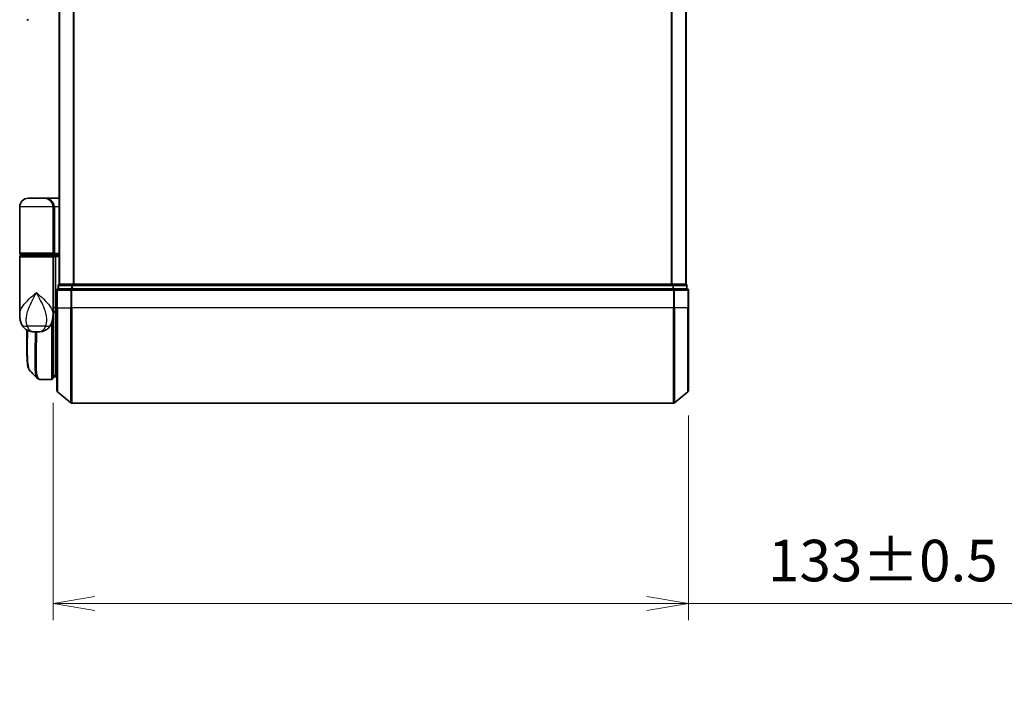
# Model space of a CAD drawing. Units: millimetres. Extents: x -1914 to 5369, y 28 to 1439.
# Drawn here: x 683 to 889, y 253 to 394 of the extents above; entities that cross this region are included whole.
import ezdxf

# ---------------------------------------------------------------- set-up
doc = ezdxf.new("R2010")
doc.units = ezdxf.units.MM
doc.header["$LTSCALE"] = 3.5
doc.layers.get('Defpoints').update_dxf_attribs({"lineweight": 25})
for name, color, linetype, lineweight in [('Dimension (ISO)', 7, 'Continuous', 18), ('Visible (ISO)', 7, 'Continuous', 35), ('Visible Narrow (ISO)', 7, 'Continuous', 25)]:
    doc.layers.add(name, color=color, linetype=linetype, lineweight=lineweight)
doc.styles.add('Note Text (TK)', font='MS PGothic.ttf')
doc.dimstyles.new('Default - Method 1b (TK)', dxfattribs={"dimscale": 3.5, "dimtxt": 2.5, "dimasz": 2.5, "dimexe": 1, "dimexo": 1.5, "dimgap": 1, "dimtad": 1, "dimrnd": 1e-08, "dimdsep": 46, "dimtxsty": 'Note Text (TK)', "dimblk": 'OPEN', "dimcen": 0.09, "dimdle": 5, "dimclrd": 100, "dimclre": 100, "dimclrt": 7, "dimadec": 1, "dimazin": 1, "dimtfac": 1, "dimtmove": 0, "dimatfit": 3, "dimldrblk": 'OPEN', "dimfxl": 1, "dimtolj": 1, "dimlwd": -1, "dimlwe": -1, "dimarcsym": 0})

# ---------------------------------------------------------------- blocks, each defined once
blk = doc.blocks.new('_Open')
at = {"color": 0, "linetype": 'ByBlock', "lineweight": -2}
for p, q in [((-1, 0.167), (0, 0)), ((-1, -0.167), (0, 0)), ((0, 0), (-1, 0))]:
    blk.add_line(p, q, dxfattribs=at)
blk = doc.blocks.new('*D8')
at = {"layer": 'Defpoints', "color": 0}
for p in [(689.71, 318.7), (823.01, 316.04), (823.01, 271.36)]:
    blk.add_point(p, dxfattribs=at)
at = {"layer": 'Dimension (ISO)', "color": 100}
for p, q in [((689.71, 313.45), (689.71, 267.86)), ((823.01, 310.79), (823.01, 267.86)), ((698.46, 271.36), (814.26, 271.36)), ((823.01, 271.36), (1018.02, 271.36))]:
    blk.add_line(p, q, dxfattribs=at)
at = {"layer": 'Dimension (ISO)', "color": 100, "xscale": 8.75, "yscale": 8.75, "zscale": 8.75, "rotation": 180}
blk.add_blockref('_Open', (689.71, 271.36), dxfattribs=at)
at = {"layer": 'Dimension (ISO)', "color": 100, "xscale": 8.75, "yscale": 8.75, "zscale": 8.75}
blk.add_blockref('_Open', (823.01, 271.36), dxfattribs=at)
at = {"layer": 'Dimension (ISO)', "color": 7, "insert": (839.72, 280.35), "char_height": 8.75, "attachment_point": 4, "style": 'Note Text (TK)'}
blk.add_mtext('\\A1;\\fMS PGothic|b0|i0;{\\H8.7150;133±0.5 (ケース外形 / External)}', dxfattribs=at)

msp = doc.modelspace()

# ---------------------------------------------------------------- linework, layer by layer
at = {"layer": 'Visible (ISO)'}
for p, q in [((691.0145, 538.3959), (691.0145, 338.3959)), ((822.5145, 338.3959), (822.5145, 538.3959)), ((684.5893, 393.8959), (684.2145, 393.8959)), ((687.9145, 356.3959), (684.5145, 356.3959)), ((687.9145, 356.3959), (691.0145, 356.3959)), ((682.7145, 344.8959), (682.7145, 354.5959)), ((689.7145, 354.5959), (689.7145, 344.8959)), ((682.7145, 332.0454), (682.7145, 344.0959)), ((683.0145, 344.5959), (689.4145, 344.5959)), ((689.4145, 344.3959), (683.0145, 344.3959)), ((683.2145, 344.3959), (683.2145, 344.5959)), ((689.2145, 344.3959), (689.2145, 344.5959)), ((691.0145, 344.5959), (689.4145, 344.5959)), ((689.4145, 344.3959), (690.0902, 344.3959)), ((689.7145, 344.0959), (689.7145, 332.6959)), ((690.0902, 344.3959), (691.0145, 344.3959)), ((690.2145, 344.0959), (690.2145, 333.3959)), ((690.5145, 337.0959), (690.5145, 333.3959)), ((690.8145, 338.0959), (690.8145, 337.3959)), ((693.6231, 337.3959), (690.8145, 337.3959)), ((691.1145, 338.3959), (691.0145, 338.3959)), ((693.8041, 338.3959), (691.1145, 338.3959)), ((819.9059, 337.3959), (693.6231, 337.3959)), ((819.7249, 338.3959), (693.8041, 338.3959)), ((822.4145, 338.3959), (819.7249, 338.3959)), ((822.7145, 337.3959), (819.9059, 337.3959)), ((822.5145, 338.3959), (822.4145, 338.3959)), ((822.7145, 337.3959), (822.7145, 338.0959)), ((823.0145, 333.3959), (823.0145, 337.0959)), ((689.7145, 332.0454), (689.7145, 332.6959)), ((690.2145, 332.6855), (690.2145, 333.3959)), ((690.2145, 318.8959), (690.2145, 332.6855)), ((690.5145, 316.0364), (690.5145, 333.3959)), ((823.0145, 333.3959), (823.0145, 316.0364)), ((689.7145, 331.8959), (689.7127, 331.8959)), ((690.0113, 332.3959), (689.7145, 332.3959)), ((689.7145, 332.0454), (689.7145, 331.2959)), ((689.7145, 318.6959), (689.7145, 331.2959)), ((684.2145, 325.0926), (684.2145, 328.7501)), ((685.6607, 328.3959), (686.7683, 328.3959)), ((686.904, 318.3959), (686.9093, 318.3959)), ((689.4145, 318.3959), (686.9093, 318.3959)), ((689.7145, 319.3959), (690.2145, 318.8959)), ((690.2145, 318.8959), (689.7145, 318.8959)), ((690.5145, 318.8959), (690.2145, 318.8959)), ((690.6225, 315.806), (693.4311, 313.4655)), ((822.9066, 315.806), (820.0979, 313.4655)), ((693.6231, 313.3959), (819.9059, 313.3959))]:
    msp.add_line(p, q, dxfattribs=at)
for centre, radius, start, end in [((684.5145, 354.5959), 1.8, 90, 180), ((687.9145, 354.5959), 1.8, 0, 90), ((683.0145, 344.8959), 0.3, 180, 270), ((683.0145, 344.0959), 0.3, 90, 180), ((689.4145, 344.8959), 0.3, 270, 0), ((689.4145, 344.0959), 0.3, 0, 90), ((690.8145, 337.0959), 0.3, 90, 180), ((691.1145, 338.0959), 0.3, 90, 180), ((822.4145, 338.0959), 0.3, 0, 90), ((822.7145, 337.0959), 0.3, 0, 90), ((689.4145, 331.2959), 0.3, 0, 26.771705), ((689.4145, 318.6959), 0.3, 270, 0), ((690.8145, 316.0364), 0.3, 180, 230.194429), ((822.7145, 316.0364), 0.3, 309.805571, 0), ((693.6231, 313.6959), 0.3, 230.194429, 270), ((819.9059, 313.6959), 0.3, 270, 309.805571)]:
    msp.add_arc(centre, radius, start, end, dxfattribs=at)
for centre, major_axis, ratio, start_param, end_param in [((690.0902, 344.0959), (0, -0.3), 0.41421356, 1.57079633, 3.14159265), ((686.8665, 318.6986), (-0.0375, -0.2976), 0.98857543, 0, 0.00008111)]:
    msp.add_ellipse(centre, major_axis=major_axis, ratio=ratio, start_param=start_param, end_param=end_param, dxfattribs=at)
for points, knots in [([(690.0113, 332.3959), (690.0389, 332.3959), (690.0659, 332.4035), (690.1159, 332.4331), (690.1384, 332.4548), (690.176, 332.5097), (690.1907, 332.5423), (690.2097, 332.6122), (690.2145, 332.6486), (690.2145, 332.6855)], [0, 0, 0, 0, 0.0117061725, 0.0117061725, 0.0234220657, 0.0234220657, 0.0351515995, 0.0351515995, 0.0462450141, 0.0462450141, 0.0462450141, 0.0462450141]), ([(682.7145, 332.0454), (682.7145, 331.9145), (682.7187, 331.7819), (682.7368, 331.5138), (682.7508, 331.3783), (682.7898, 331.1049), (682.8149, 330.9669), (682.8779, 330.6889), (682.9157, 330.5489), (683.007, 330.2656), (683.0603, 330.1227), (683.1226, 329.9794)], [-1.192974208, -1.192974208, -1.192974208, -1.192974208, -1.16239615, -1.16239615, -1.131818092, -1.131818092, -1.101240034, -1.101240034, -1.070661976, -1.070661976, -1.040083918, -1.040083918, -1.040083918, -1.040083918]), ([(689.3064, 329.9794), (689.3687, 330.1227), (689.422, 330.2656), (689.5133, 330.5489), (689.5512, 330.6889), (689.6141, 330.9669), (689.6392, 331.1049), (689.6782, 331.3783), (689.6922, 331.5138), (689.7103, 331.7819), (689.7145, 331.9145), (689.7145, 332.0454)], [-0.666516939, -0.666516939, -0.666516939, -0.666516939, -0.635938881, -0.635938881, -0.605360823, -0.605360823, -0.574782765, -0.574782765, -0.544204707, -0.544204707, -0.513626649, -0.513626649, -0.513626649, -0.513626649]), ([(683.1226, 329.9794), (683.2015, 329.7978), (683.309, 329.6024), (683.6031, 329.2195), (683.7912, 329.0343), (684.2123, 328.7358), (684.4418, 328.6244), (684.869, 328.4779), (685.066, 328.4404), (685.403, 328.3998), (685.544, 328.3959), (685.6607, 328.3959)], [0, 0, 0, 0, 0.0207471, 0.0207471, 0.041494199, 0.041494199, 0.062241299, 0.062241299, 0.082988398, 0.082988398, 0.103735498, 0.103735498, 0.103735498, 0.103735498]), ([(689.3064, 329.9794), (689.2275, 329.7978), (689.12, 329.6024), (688.8259, 329.2195), (688.6378, 329.0343), (688.2167, 328.7358), (687.9872, 328.6244), (687.56, 328.4779), (687.363, 328.4404), (687.026, 328.3998), (686.885, 328.3959), (686.7683, 328.3959)], [0, 0, 0, 0, 0.0207471, 0.0207471, 0.041494199, 0.041494199, 0.062241299, 0.062241299, 0.082988398, 0.082988398, 0.103735498, 0.103735498, 0.103735498, 0.103735498]), ([(684.8287, 320.2083), (684.7621, 320.2748), (684.7089, 320.3515), (684.6169, 320.5205), (684.578, 320.6134), (684.5086, 320.818), (684.4781, 320.9298), (684.4235, 321.1739), (684.3994, 321.3062), (684.3565, 321.5918), (684.3377, 321.745), (684.3047, 322.0724), (684.2906, 322.2464), (684.2664, 322.6147), (684.2563, 322.809), (684.2398, 323.2167), (684.2333, 323.4302), (684.2233, 323.8755), (684.2199, 324.1072), (684.2155, 324.5875), (684.2145, 324.8362), (684.2145, 325.0926)], [0.16188636, 0.16188636, 0.16188636, 0.16188636, 0.261064878, 0.261064878, 0.360243397, 0.360243397, 0.459421915, 0.459421915, 0.558600434, 0.558600434, 0.657778952, 0.657778952, 0.756957471, 0.756957471, 0.856135989, 0.856135989, 0.955314508, 0.955314508, 1.054493026, 1.054493026, 1.153671545, 1.153671545, 1.153671545, 1.153671545]), ([(686.4367, 318.6003), (686.4573, 318.5797), (686.4791, 318.5601), (686.5251, 318.5233), (686.5493, 318.5062), (686.6002, 318.4752), (686.6268, 318.4612), (686.6821, 318.437), (686.7107, 318.4268), (686.7691, 318.4107), (686.799, 318.4047), (686.829, 318.4009)], [1.741686049, 1.741686049, 1.741686049, 1.741686049, 1.773413324, 1.773413324, 1.805140599, 1.805140599, 1.836867873, 1.836867873, 1.868595148, 1.868595148, 1.900322423, 1.900322423, 1.900322423, 1.900322423]), ([(686.829, 318.4009), (686.834, 318.4003), (686.839, 318.3997), (686.849, 318.3987), (686.854, 318.3983), (686.864, 318.3975), (686.869, 318.3972), (686.879, 318.3966), (686.884, 318.3964), (686.894, 318.3961), (686.899, 318.396), (686.904, 318.3959)], [0.0000017174, 0.0000017174, 0.0000017174, 0.0000017174, 0.0052895688, 0.0052895688, 0.0105774201, 0.0105774201, 0.0158652715, 0.0158652715, 0.0211531228, 0.0211531228, 0.0264409742, 0.0264409742, 0.0264409742, 0.0264409742])]:
    msp.add_open_spline(points, degree=3, knots=knots, dxfattribs=at)
msp.add_open_spline([(686.4367, 318.6003), (685.9009, 319.1365), (685.365, 319.6725), (684.8287, 320.2083)], degree=3, dxfattribs=at)
at = {"layer": 'Visible Narrow (ISO)'}
for p, q in [((691.1225, 338.3959), (691.1225, 538.3959)), ((693.9311, 538.3959), (693.9311, 338.3959)), ((694.1231, 338.3959), (694.1231, 538.3959)), ((819.4059, 538.3959), (819.4059, 338.3959)), ((819.5979, 338.3959), (819.5979, 538.3959)), ((822.4066, 538.3959), (822.4066, 338.3959)), ((689.7145, 354.5959), (682.7145, 354.5959)), ((689.7145, 354.5959), (690.0145, 354.5959)), ((691.0145, 354.5959), (690.0145, 354.5959)), ((690.0145, 354.5959), (690.0145, 344.8959)), ((689.7145, 344.8959), (682.7145, 344.8959)), ((682.7145, 344.0959), (689.7145, 344.0959)), ((689.7145, 344.8959), (690.0145, 344.8959)), ((690.2145, 344.0959), (689.7145, 344.0959)), ((690.0145, 344.8959), (691.0145, 344.8959)), ((691.0145, 344.0959), (690.2145, 344.0959)), ((690.6225, 337.0959), (690.5145, 337.0959)), ((690.6225, 333.3959), (690.6225, 337.0959)), ((690.6225, 337.0959), (693.4311, 337.0959)), ((690.9225, 338.0959), (690.8145, 338.0959)), ((690.9225, 338.0959), (693.6121, 338.0959)), ((690.9225, 337.3959), (690.9225, 338.0959)), ((693.4311, 337.0959), (693.4311, 333.3959)), ((693.6231, 337.0959), (693.4311, 337.0959)), ((693.8041, 338.0959), (693.6121, 338.0959)), ((693.6121, 338.0959), (693.6121, 337.3959)), ((693.6231, 337.0959), (693.6231, 337.3959)), ((693.6231, 333.3959), (693.6231, 337.0959)), ((693.6231, 337.0959), (819.9059, 337.0959)), ((693.8041, 338.0959), (693.8041, 338.3959)), ((693.8041, 338.0959), (819.7249, 338.0959)), ((693.8041, 337.3959), (693.8041, 338.0959)), ((819.7249, 338.3959), (819.7249, 338.0959)), ((819.9169, 338.0959), (819.7249, 338.0959)), ((819.7249, 338.0959), (819.7249, 337.3959)), ((819.9059, 337.3959), (819.9059, 337.0959)), ((819.9059, 337.0959), (819.9059, 333.3959)), ((820.0979, 337.0959), (819.9059, 337.0959)), ((819.9169, 338.0959), (822.6066, 338.0959)), ((819.9169, 337.3959), (819.9169, 338.0959)), ((820.0979, 333.3959), (820.0979, 337.0959)), ((820.0979, 337.0959), (822.9066, 337.0959)), ((822.7145, 338.0959), (822.6066, 338.0959)), ((822.6066, 338.0959), (822.6066, 337.3959)), ((822.9066, 337.0959), (822.9066, 333.3959)), ((823.0145, 337.0959), (822.9066, 337.0959)), ((690.2145, 333.3959), (689.7145, 333.3959)), ((690.2145, 333.3959), (690.5145, 333.3959)), ((690.6225, 333.3959), (690.5145, 333.3959)), ((690.6225, 333.3959), (690.6225, 315.806)), ((690.6225, 333.3959), (693.4311, 333.3959)), ((693.4311, 333.3959), (693.6231, 333.3959)), ((693.4311, 313.4655), (693.4311, 333.3959)), ((693.6231, 333.3959), (693.6231, 313.3959)), ((819.9059, 333.3959), (693.6231, 333.3959)), ((820.0979, 333.3959), (819.9059, 333.3959)), ((819.9059, 313.3959), (819.9059, 333.3959)), ((820.0979, 333.3959), (820.0979, 313.4655)), ((822.9066, 333.3959), (820.0979, 333.3959)), ((822.9066, 333.3959), (823.0145, 333.3959)), ((822.9066, 315.806), (822.9066, 333.3959)), ((689.7145, 331.3959), (689.6973, 331.3959)), ((688.1384, 329.5371), (684.2906, 329.5371)), ((689.4145, 330.2516), (689.4145, 318.3959)), ((689.7145, 319.3584), (689.752, 319.3584)), ((689.9595, 319.1509), (689.7145, 319.1509))]:
    msp.add_line(p, q, dxfattribs=at)
for centre, major_axis, ratio, start_param, end_param in [((687.9145, 354.5959), (2.1, 0), 0.85714286, 0, 1.57079633), ((689.4145, 344.8959), (0.6, 0), 0.5, 4.71238898, 6.28318531), ((690.8145, 337.0959), (0, 0.3), 0.6401844, 0, 1.57079633), ((691.1145, 338.0959), (0, 0.3), 0.6401844, 0, 1.57079633), ((693.6231, 337.0959), (0, 0.3), 0.6401844, 0, 1.57079633), ((693.8041, 338.0959), (0, 0.3), 0.6401844, 0, 1.57079633), ((819.7249, 338.0959), (0, 0.3), 0.6401844, 4.71238898, 6.28318531), ((819.9059, 337.0959), (0, 0.3), 0.6401844, 4.71238898, 6.28318531), ((822.4145, 338.0959), (0, 0.3), 0.6401844, 4.71238898, 6.28318531), ((822.7145, 337.0959), (0, 0.3), 0.6401844, 4.71238898, 6.28318531), ((689.4145, 331.2959), (0.3, 0), 0.14285714, 5.68828762, 6.28318531), ((684.957, 330.7763), (-1.8344, -0.7969), 0.52250914, 0, 0.98545568), ((687.472, 330.7763), (1.8344, -0.7969), 0.52250914, 5.29772962, 6.28318531), ((686.8665, 318.6986), (-0.0375, -0.2976), 0.98857543, 0.00008111, 0.12677811), ((686.9065, 318.6959), (-0.0025, -0.3), 0.98827574, 0, 0.00838312)]:
    msp.add_ellipse(centre, major_axis=major_axis, ratio=ratio, start_param=start_param, end_param=end_param, dxfattribs=at)
for points, knots in [([(682.7145, 332.0454), (682.7145, 332.3086), (682.7738, 332.576), (682.8774, 332.8428), (682.9958, 333.1477), (683.1739, 333.4569), (683.7503, 334.2663), (684.2131, 334.7664), (685.1953, 335.7276), (685.7066, 336.1882), (686.2145, 336.6459)], [1.192974208, 1.192974208, 1.192974208, 1.192974208, 1.284415628, 1.284415628, 1.284415628, 1.388876366, 1.388876366, 1.556013547, 1.556013547, 1.708059124, 1.708059124, 1.708059124, 1.708059124]), ([(686.2145, 336.6459), (685.9098, 336.0916), (685.603, 335.5337), (685.0085, 334.3695), (684.7251, 333.7639), (684.3605, 332.7836), (684.2441, 332.4091), (684.161, 332.0399), (684.0837, 331.6961), (684.034, 331.3514), (684.0076, 330.5014), (684.0757, 330.0037), (684.2906, 329.5371)], [-1.708059124, -1.708059124, -1.708059124, -1.708059124, -1.556013547, -1.556013547, -1.388876366, -1.388876366, -1.284415628, -1.284415628, -1.284415628, -1.18712019, -1.18712019, -1.040083918, -1.040083918, -1.040083918, -1.040083918]), ([(686.2145, 336.6459), (686.7224, 336.1882), (687.2337, 335.7276), (688.2159, 334.7664), (688.6787, 334.2663), (689.2551, 333.4569), (689.4332, 333.1477), (689.5516, 332.8428), (689.6553, 332.576), (689.7145, 332.3086), (689.7145, 332.0454)], [-0.001458267, -0.001458267, -0.001458267, -0.001458267, 0.15058731, 0.15058731, 0.317724491, 0.317724491, 0.422185229, 0.422185229, 0.422185229, 0.513626649, 0.513626649, 0.513626649, 0.513626649]), ([(688.1384, 329.5371), (688.3533, 330.0037), (688.4215, 330.5014), (688.395, 331.3514), (688.3454, 331.6961), (688.268, 332.0399), (688.1849, 332.4091), (688.0685, 332.7836), (687.7039, 333.7639), (687.4205, 334.3695), (686.826, 335.5337), (686.5193, 336.0916), (686.2145, 336.6459)], [-0.666516939, -0.666516939, -0.666516939, -0.666516939, -0.519480666, -0.519480666, -0.422185229, -0.422185229, -0.422185229, -0.317724491, -0.317724491, -0.15058731, -0.15058731, 0.001458267, 0.001458267, 0.001458267, 0.001458267]), ([(689.7145, 332.6859), (689.783, 332.6858), (689.8515, 332.6858), (689.92, 332.6857), (690.0182, 332.6857), (690.1163, 332.6856), (690.2145, 332.6855)], [-0.1432233382, -0.1432233382, -0.1432233382, -0.1432233382, -0.1141462804, -0.1141462804, -0.1141462804, -0.0724715819, -0.0724715819, -0.0724715819, -0.0724715819]), ([(684.2145, 325.0926), (684.2145, 325.1227), (684.2145, 325.1529), (684.2155, 326.25), (684.2317, 327.4529), (684.2471, 328.732)], [1.153671545, 1.153671545, 1.153671545, 1.153671545, 1.165343356, 1.165343356, 1.576126669, 1.576126669, 1.576126669, 1.576126669]), ([(684.2906, 329.5371), (684.3445, 329.3975), (684.406, 329.2681), (684.5842, 328.9645), (684.7123, 328.8108), (685.0113, 328.5583), (685.1848, 328.4759), (685.4583, 328.4057), (685.5644, 328.3959), (685.6607, 328.3959)], [0, 0, 0, 0, 0.017857403, 0.017857403, 0.046429247, 0.046429247, 0.080268089, 0.080268089, 0.103735498, 0.103735498, 0.103735498, 0.103735498]), ([(684.3397, 328.6836), (684.3233, 327.3738), (684.3056, 326.1418), (684.3008, 323.7242), (684.3229, 322.6056), (684.4675, 321.1045), (684.5708, 320.6237), (684.7538, 320.2966), (684.7901, 320.2469), (684.8288, 320.2083)], [-1.57892727, -1.57892727, -1.57892727, -1.57892727, -1.16534336, -1.16534336, -0.66337358, -0.66337358, -0.25514368, -0.25514368, -0.16188636, -0.16188636, -0.16188636, -0.16188636]), ([(686.7683, 328.3959), (686.8646, 328.3959), (686.9707, 328.4057), (687.2443, 328.4759), (687.4177, 328.5583), (687.7167, 328.8108), (687.8448, 328.9645), (688.023, 329.2681), (688.0846, 329.3975), (688.1384, 329.5371)], [-0.103735498, -0.103735498, -0.103735498, -0.103735498, -0.080268089, -0.080268089, -0.046429247, -0.046429247, -0.017857403, -0.017857403, 0, 0, 0, 0]), ([(686.4372, 318.601), (686.2657, 318.774), (686.1398, 319.1376), (685.9416, 320.4697), (685.9153, 321.6324), (685.9423, 324.1886), (685.9773, 325.4652), (686.0233, 327.3505), (686.0354, 327.868), (686.0466, 328.3959)], [-1.74168605, -1.74168605, -1.74168605, -1.74168605, -1.33068599, -1.33068599, -0.73927, -0.73927, -0.28433461, -0.28433461, -0.11853016, -0.11853016, -0.11853016, -0.11853016]), ([(686.2546, 328.3959), (686.2436, 327.8537), (686.2316, 327.3225), (686.1868, 325.416), (686.1532, 324.1325), (686.1289, 321.5632), (686.1564, 320.3954), (686.3855, 318.8445), (686.5825, 318.4352), (686.8665, 318.3986)], [0.11522675, 0.11522675, 0.11522675, 0.11522675, 0.28433461, 0.28433461, 0.73927, 0.73927, 1.33068599, 1.33068599, 1.90032242, 1.90032242, 1.90032242, 1.90032242]), ([(686.8665, 318.3986), (686.8731, 318.3978), (686.8797, 318.3971), (686.893, 318.3962), (686.8997, 318.396), (686.9065, 318.3959)], [0.0000020884, 0.0000020884, 0.0000020884, 0.0000020884, 0.0132211098, 0.0132211098, 0.0264409742, 0.0264409742, 0.0264409742, 0.0264409742]), ([(686.9065, 318.3959), (686.9069, 318.3959), (686.9074, 318.3959), (686.9084, 318.3959), (686.9089, 318.3959), (686.9093, 318.3959)], [0, 0, 0, 0, 0.00095182673, 0.00095182673, 0.00190365346, 0.00190365346, 0.00190365346, 0.00190365346])]:
    msp.add_open_spline(points, degree=3, knots=knots, dxfattribs=at)

# ---------------------------------------------------------------- dimensions: what is measured, and where the dimension line sits
at = {"layer": 'Dimension (ISO)', "color": 100}
dim = msp.add_linear_dim(base=(823.0145, 271.3579), p1=(689.7145, 318.6959), p2=(823.0145, 316.0364), angle=180, text='\\fMS PGothic|b0|i0;{\\H8.7150;<>±0.5 (ケース外形 / External)}', dimstyle='Default - Method 1b (TK)', override={"dimgap": 1, "dimdec": 0, "dimtol": 0, "dimlim": 0, "dimtp": 0, "dimtm": 0, "dimtdec": 0, "dimtofl": 0, "dimatfit": 2}, dxfattribs=at)
dim.commit()
dim.dimension.update_dxf_attribs({"geometry": '*D8', "text_midpoint": (927.1186, 271.3579), "dimtype": 160})

doc.saveas('drawing.dxf')
